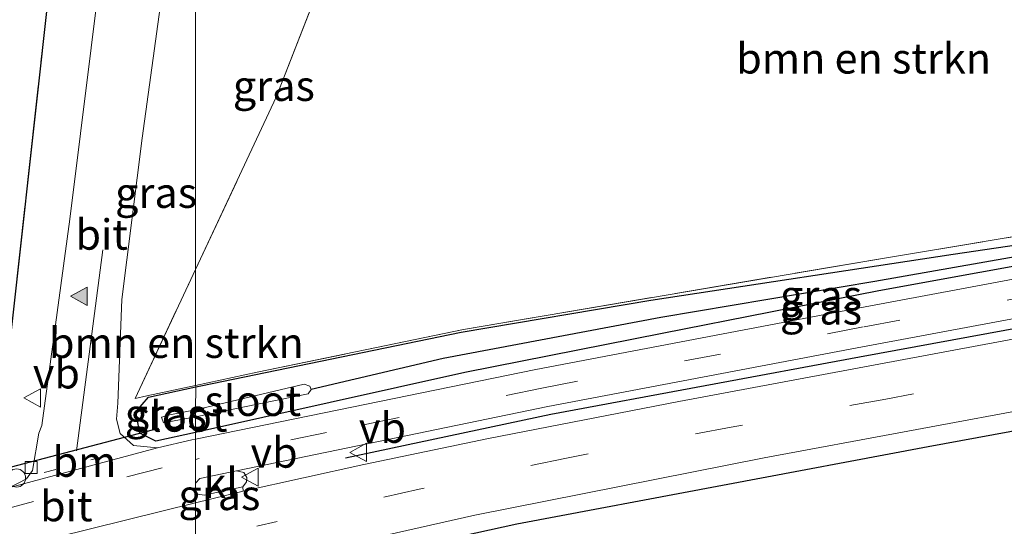
# Model space of a CAD drawing. Units: metres. Extents: x 80000 to 90006, y 387500 to 393751.
# Drawn here: x 80985 to 81067, y 390682 to 390723 of the extents above; entities that cross this region are included whole.
import ezdxf
from ezdxf.enums import TextEntityAlignment as Align

# ---------------------------------------------------------------- set-up
doc = ezdxf.new("R2010")
doc.units = ezdxf.units.M
for name, pattern in [('IE-TERREINAFSCHEIDING', [10, 8, -2]), ('VW-1-3_STREEP', [4, 1, -3]), ('VW-3-9_STREEP', [12, 3, -9])]:
    doc.linetypes.add(name, pattern=pattern)
doc.layers.get('0').update_dxf_attribs({"lineweight": 25})
for name, color, linetype, lineweight in [('B-ME-AL-OVERIG-S-B1', 7, 'Continuous', 18), ('B-ME-GR-BOMENRIJ-L-B1', 10, 'Continuous', 25), ('B-ME-GR-BOMENSTRUIKEN-GV-B6', 93, 'Continuous', 18), ('B-ME-GR-BOS-GV-B6', 10, 'Continuous', 25), ('B-ME-GW-INSTEEKWATERGANG-L-B1', 10, 'Continuous', 25), ('B-ME-GW-WATERGANG-GREPPEL-L-B1', 10, 'Continuous', 25), ('B-ME-IE-GRASLAND-GV-B6', 93, 'Continuous', 18), ('B-ME-IE-HULPGEOMETRIE-L-B1', 53, 'Continuous', 18), ('B-ME-IE-TERREINAFSCHEIDING-HAAG-L-B1', 10, 'Continuous', 25), ('B-ME-IE-TERREINAFSCHEIDING-RASTERHEKWERK-L-B1', 8, 'IE-TERREINAFSCHEIDING', 18), ('B-ME-KW-DUIKER-L-B1', 10, 'Continuous', 25), ('B-ME-OG-WATER-GV-B6', 153, 'Continuous', 18), ('B-ME-VH-VERH_SOORT-BITUMEN-GV-B6', 8, 'IE-TERREINAFSCHEIDING-NATUURLIJK-HOUTWAL', 18), ('B-ME-VH-VERH_SOORT-KLINKERS-GV-B6', 8, 'IE-TERREINAFSCHEIDING-NATUURLIJK-HOUTWAL', 18), ('B-ME-VV-KOLK-S-B1', 8, 'Continuous', 18), ('B-ME-VW-MARKERING-13STREEP-045-L-B1', 255, 'VW-1-3_STREEP', 18), ('B-ME-VW-MARKERING-39STREEP-015-L-B1', 255, 'VW-3-9_STREEP', 18), ('B-ME-VW-MARKERING-STREEP-015-L-B1', 7, 'Continuous', 18), ('B-ME-VW-MARKERING-VLAKMARK-S-B1', 7, 'Continuous', 18), ('B-ME-VW-MEUBILAIR_WEGMEUBILAIR-VERKEERSBORD-S-B1', 8, 'Continuous', 18)]:
    doc.layers.add(name, color=color, linetype=linetype, lineweight=lineweight)
doc.styles.add('NLCS-ISO', font='NLCS-ISO.TTF')
doc.linetypes.add('IE-TERREINAFSCHEIDING-NATUURLIJK-HOUTWAL', pattern='A,7,-1.5,[67,NLCS.SHX,S=0.75,R=45,X=0,Y=0],-1.5,7,-1.5,[70,NLCS.SHX,S=0.75,R=0,X=0,Y=0],-1.5', length=20)

# ---------------------------------------------------------------- blocks, each defined once
blk = doc.blocks.new('verkeersbord')
for p, q in [((0, 0.75), (-0.75, -0.625)), ((0.75, -0.625), (0, 0.75)), ((-0.75, -0.625), (0.75, -0.625))]:
    blk.add_line(p, q)
blk = doc.blocks.new('dtb')
blk.add_circle((0, 0), 0.75)
blk = doc.blocks.new('kolk')
blk.add_lwpolyline([(-0.5, -0.5), (0.5, -0.5), (0.5, 0.5), (-0.5, 0.5)], close=True)
blk = doc.blocks.new('verfsymbol')
for color in [252, 253]:
    blk.add_hatch(color=color).paths.add_polyline_path([(0.75, -0.625), (0, 0.75), (-0.75, -0.625)])
blk.add_lwpolyline([(0.75, -0.625), (0, 0.75), (-0.75, -0.625)], close=True)

msp = doc.modelspace()

# ---------------------------------------------------------------- linework, layer by layer
at = {"layer": 'B-ME-GR-BOMENRIJ-L-B1'}
msp.add_polyline3d([(81225.86, 390723.239, 9.149), (81165.392, 390714.164, 8.868), (81129.303, 390708.708, 8.952), (81101.096, 390704.053, 9.01), (81082.03, 390700.618, 9.038), (81054.767, 390695.615, 9.053), (81029.292, 390690.874, 9.063), (81012.377, 390687.267, 8.922)], dxfattribs=at)
at = {"layer": 'B-ME-GR-BOMENSTRUIKEN-GV-B6'}
for points in [[(81000, 390693.272, 8.748), (81000, 390702.841, 8.961), (81006.651, 390717.04, 9.06), (81012.914, 390733.137, 9.207), (81101.684, 390747.89, 9.327), (81104.85, 390736.516, 9), (81111.282, 390712.792, 9.183), (81084.653, 390708.41, 9.15), (81057.326, 390703.862, 9.147), (81022.099, 390697.896, 8.653), (81005.068, 390694.365, 8.61), (81000, 390693.272, 8.748)], [(81000, 390693.272, 8.748), (80995.973, 390692.403, 8.857), (80995.014, 390692.196, 8.887), (81000, 390702.841, 8.961), (81000, 390693.272, 8.748)]]:
    msp.add_polyline3d(points, dxfattribs=at)
at = {"layer": 'B-ME-GR-BOS-GV-B6'}
msp.add_polyline3d([(80975.043, 390723.649, 7.693), (80988.045, 390727.104, 7.693), (80983.939, 390690.131, 9.023)], dxfattribs=at)
at = {"layer": 'B-ME-GW-INSTEEKWATERGANG-L-B1'}
for points in [[(81000.01, 390693.146, 8.84), (81000.426, 390693.235, 8.84), (81021.902, 390697.659, 8.83), (81037.552, 390700.31, 8.854), (81062.484, 390704.092, 8.981), (81086.916, 390707.697, 8.953), (81102.226, 390710.15, 8.889), (81102.9, 390710.116, 8.884), (81103.106, 390709.917, 8.88), (81103.162, 390709.704, 8.88), (81102.571, 390709.397, 8.884), (81093.195, 390707.648, 8.96), (81073.024, 390704.095, 8.955), (81056.355, 390701.083, 8.93), (81038.491, 390697.55, 8.957), (81022.203, 390694.343, 8.915), (81000, 390689.389, 8.906)], [(81000, 390689.389, 8.906), (80996.729, 390688.67, 9.024), (80995.403, 390689.333, 9.081), (80995.075, 390691.099, 9.077), (80996.109, 390692.312, 8.857), (81000.01, 390693.146, 8.84)]]:
    msp.add_polyline3d(points, dxfattribs=at)
at = {"layer": 'B-ME-GW-WATERGANG-GREPPEL-L-B1'}
msp.add_polyline3d([(81102.209, 390709.626, 8.703), (81095.711, 390708.645, 8.755), (81081.127, 390706.061, 8.618), (81067.129, 390703.802, 8.537), (81056.017, 390701.846, 8.365), (81038.363, 390698.874, 8.104), (81020.426, 390695.49, 7.964), (81009.546, 390692.936, 7.805)], dxfattribs=at)
at = {"layer": 'B-ME-IE-GRASLAND-GV-B6'}
for points in [[(81000, 390702.841, 8.961), (81000, 390730.203, 8.801), (81012.914, 390733.137, 9.207), (81006.651, 390717.04, 9.06), (81000, 390702.841, 8.961)], [(80995.075, 390691.099, 9.077), (80995.403, 390689.333, 9.081), (80996.729, 390688.67, 9.024), (81000, 390689.389, 8.906), (81000, 390688.848, 8.903), (80999.691, 390688.785, 8.902), (80996.851, 390688.13, 9.056), (80994.888, 390688.309, 9.062), (80993.793, 390689.301, 9.052), (80993.474, 390690.488, 9.043), (80993.595, 390691.818, 8.983), (80993.919, 390700.369, 8.733), (80995.584, 390713.671, 8.69), (80997.807, 390729.698, 8.74), (81000, 390730.203, 8.801), (81000, 390702.841, 8.961), (80995.014, 390692.196, 8.887), (80995.973, 390692.403, 8.857), (81000, 390693.272, 8.748), (81000.01, 390693.146, 8.84), (80996.109, 390692.312, 8.857), (80995.075, 390691.099, 9.077)], [(80983.939, 390690.131, 9.023), (80988.045, 390727.104, 7.693), (80992.278, 390728.229, 8.703), (80989.642, 390706.983, 8.68), (80987.323, 390689.975, 8.84), (80987.078, 390689.326, 8.88), (80986.555, 390686.244, 8.995), (80986.053, 390685.572, 8.996), (80984.683, 390684.849, 9.003)], [(81248.703, 390718.097, 9.4), (81220.352, 390714.127, 9.277), (81190.616, 390709.885, 9.077), (81161.289, 390705.091, 9.017), (81128.205, 390700.102, 9.05), (81093.795, 390694.342, 9.05), (81060.407, 390688.213, 9.21), (81026.496, 390681.84, 9.2), (81008.969, 390677.99, 9.12), (81000, 390675.888, 9.046), (81000, 390677.377, 8.936), (81023.04, 390682.57, 9.224), (81046.893, 390687.312, 9.208), (81070.603, 390691.691, 9.162), (81098.996, 390697.012, 9.084), (81128.941, 390701.852, 9.036), (81178.993, 390709.328, 8.932), (81223.191, 390716.148, 9.274), (81269.705, 390723.673, 9.413)], [(81262.423, 390716.573, 10.133), (81239.67, 390712.24, 10.079), (81210.956, 390706.67, 9.923), (81181.603, 390700.931, 9.815), (81150.104, 390694.548, 9.71), (81118.087, 390688.04, 9.542), (81091.662, 390682.542, 9.437), (81065.161, 390677.095, 9.356), (81037.464, 390671.457, 9.29), (81016.367, 390667.167, 9.144), (81000, 390663.854, 8.906), (81000, 390675.888, 9.046), (81008.969, 390677.99, 9.12), (81026.496, 390681.84, 9.2), (81060.407, 390688.213, 9.21), (81093.795, 390694.342, 9.05), (81128.205, 390700.102, 9.05), (81161.289, 390705.091, 9.017), (81190.616, 390709.885, 9.077), (81220.352, 390714.127, 9.277), (81248.703, 390718.097, 9.4)], [(81129.223, 390712.659, 8.855), (81099.253, 390707.867, 8.905), (81080.815, 390704.528, 8.968), (81054.79, 390699.662, 8.975), (81028.065, 390694.574, 8.973), (81000, 390688.848, 8.903)], [(81000, 390691.255, 7.757), (81000.01, 390693.146, 8.84), (81000.426, 390693.235, 8.84), (81021.902, 390697.659, 8.83), (81037.552, 390700.31, 8.854), (81062.484, 390704.092, 8.981), (81086.916, 390707.697, 8.953), (81102.226, 390710.15, 8.889), (81102.9, 390710.116, 8.884), (81103.106, 390709.917, 8.88), (81103.162, 390709.704, 8.88), (81102.209, 390709.626, 8.703), (81095.711, 390708.645, 8.755), (81081.127, 390706.061, 8.618), (81067.129, 390703.802, 8.537), (81056.017, 390701.846, 8.365), (81038.363, 390698.874, 8.104), (81020.426, 390695.49, 7.964), (81009.546, 390692.936, 7.805), (81009.431, 390693.207, 7.805), (81008.947, 390693.366, 7.805), (81000, 390691.255, 7.757)], [(81000, 390689.389, 8.906), (81000, 390690.68, 7.805), (81009.28, 390692.589, 7.805), (81009.546, 390692.936, 7.805), (81020.426, 390695.49, 7.964), (81038.363, 390698.874, 8.104), (81056.017, 390701.846, 8.365), (81067.129, 390703.802, 8.537), (81081.127, 390706.061, 8.618), (81095.711, 390708.645, 8.755), (81102.209, 390709.626, 8.703), (81103.162, 390709.704, 8.88), (81102.571, 390709.397, 8.884), (81093.195, 390707.648, 8.96), (81073.024, 390704.095, 8.955), (81056.355, 390701.083, 8.93), (81038.491, 390697.55, 8.957), (81022.203, 390694.343, 8.915), (81000, 390689.389, 8.906)], [(81134.082, 390708.486, 8.873), (81113.824, 390705.392, 8.913), (81104.963, 390703.916, 8.963), (81088.868, 390701.102, 8.973), (81064.16, 390696.487, 9.01), (81039.853, 390691.938, 9.003), (81024.169, 390688.888, 8.913), (81013.871, 390686.742, 8.957), (81003.933, 390684.544, 8.967), (81003.9, 390684.897, 9.103), (81004.213, 390685.327, 9.104), (81004.224, 390685.668, 9.086), (81003.98, 390686.1, 9.066), (81003.366, 390686.24, 9.038), (81029.055, 390691.532, 9.041), (81054.563, 390696.383, 9.04), (81081.978, 390701.497, 9.017), (81100.845, 390704.921, 8.966), (81129.278, 390709.472, 8.914)], [(81086.916, 390707.697, 8.953), (81062.484, 390704.092, 8.981), (81037.552, 390700.31, 8.854), (81021.902, 390697.659, 8.83), (81000.426, 390693.235, 8.84), (81000.01, 390693.146, 8.84), (81000, 390693.272, 8.748), (81005.068, 390694.365, 8.61), (81022.099, 390697.896, 8.653), (81057.326, 390703.862, 9.147), (81084.653, 390708.41, 9.15)], [(81000, 390688.848, 8.903), (81000, 390689.389, 8.906), (81022.203, 390694.343, 8.915), (81038.491, 390697.55, 8.957), (81056.355, 390701.083, 8.93), (81073.024, 390704.095, 8.955)], [(80997.18, 390690.648, 7.8), (80997.343, 390690.175, 7.848), (81000, 390690.68, 7.805), (81000, 390689.389, 8.906), (80996.729, 390688.67, 9.024), (80995.403, 390689.333, 9.081), (80995.075, 390691.099, 9.077), (80996.109, 390692.312, 8.857), (81000.01, 390693.146, 8.84), (81000, 390691.255, 7.757), (80997.887, 390690.849, 7.762), (80997.18, 390690.648, 7.8)], [(81000, 390683.578, 8.974), (81000, 390684.551, 9.081), (81000.187, 390684.303, 9.09), (81000.713, 390684.208, 9.106), (81003.9, 390684.897, 9.103), (81003.933, 390684.544, 8.967), (81000, 390683.578, 8.974)]]:
    msp.add_polyline3d(points, dxfattribs=at)
at = {"layer": 'B-ME-IE-HULPGEOMETRIE-L-B1'}
msp.add_polyline3d([(81000, 390730.203, 8.801), (81000, 390702.841, 8.961), (81000, 390693.272, 8.748), (81000.01, 390693.146, 8.84), (81000, 390691.255, 7.757), (81000, 390690.68, 7.805), (81000, 390689.389, 8.906), (81000, 390688.848, 8.903), (81000, 390687.156, 8.961), (81000, 390685.204, 9.049), (81000, 390684.551, 9.081), (81000, 390683.578, 8.974), (81000, 390680.385, 8.989)], dxfattribs=at)
at = {"layer": 'B-ME-IE-TERREINAFSCHEIDING-HAAG-L-B1'}
msp.add_polyline3d([(81310.754, 390728.693, 9.543), (81286.398, 390724.521, 9.427), (81265.278, 390721.002, 9.427), (81248.703, 390718.097, 9.4), (81220.352, 390714.127, 9.277), (81190.616, 390709.885, 9.077), (81161.289, 390705.091, 9.017), (81128.205, 390700.102, 9.05), (81093.795, 390694.342, 9.05), (81060.407, 390688.213, 9.21), (81026.496, 390681.84, 9.2), (81008.969, 390677.99, 9.12), (81000, 390675.888, 9.046)], dxfattribs=at)
at = {"layer": 'B-ME-IE-TERREINAFSCHEIDING-RASTERHEKWERK-L-B1'}
for points in [[(81101.684, 390747.89, 9.327), (81104.85, 390736.516, 9), (81111.282, 390712.792, 9.183), (81084.653, 390708.41, 9.15), (81057.326, 390703.862, 9.147), (81022.099, 390697.896, 8.653), (81005.068, 390694.365, 8.61), (81000, 390693.272, 8.748)], [(81000, 390702.841, 8.961), (81006.651, 390717.04, 9.06), (81012.914, 390733.137, 9.207)], [(80832.636, 390649.199, 7.021), (80843.075, 390651.723, 7.088), (80857.726, 390655.363, 7.337), (80862.195, 390656.432, 7.492), (80866.038, 390657.352, 7.625), (80866.612, 390657.483, 7.646), (80872.233, 390658.765, 7.854), (80884.978, 390661.966, 7.807), (80891.147, 390663.586, 7.82), (80898.088, 390665.408, 7.834), (80918.227, 390671.017, 7.984), (80932.69, 390674.539, 8.257), (80947.434, 390678.874, 8.375), (80964.931, 390684.323, 8.561), (80968.663, 390685.484, 8.662), (80978.557, 390688.561, 8.931), (80982.293, 390689.651, 8.995), (80983.939, 390690.131, 9.023), (80988.045, 390727.104, 7.693)], [(81000, 390693.272, 8.748), (80995.973, 390692.403, 8.857), (80995.014, 390692.196, 8.887), (81000, 390702.841, 8.961)]]:
    msp.add_polyline3d(points, dxfattribs=at)
at = {"layer": 'B-ME-KW-DUIKER-L-B1'}
msp.add_line((80981.168, 390685.612, 7.897), (80996.961, 390689.756, 7.927), dxfattribs=at)
at = {"layer": 'B-ME-OG-WATER-GV-B6'}
for points in [[(81000, 390690.68, 7.805), (81000, 390691.255, 7.757), (81008.947, 390693.366, 7.805), (81009.431, 390693.207, 7.805), (81009.546, 390692.936, 7.805), (81009.28, 390692.589, 7.805), (81000, 390690.68, 7.805)], [(81000, 390691.255, 7.757), (81000, 390690.68, 7.805), (80997.343, 390690.175, 7.848), (80997.18, 390690.648, 7.8), (80997.887, 390690.849, 7.762), (81000, 390691.255, 7.757)]]:
    msp.add_polyline3d(points, dxfattribs=at)
at = {"layer": 'B-ME-VH-VERH_SOORT-BITUMEN-GV-B6'}
for points in [[(80992.278, 390728.229, 8.703), (80997.807, 390729.698, 8.74), (80995.584, 390713.671, 8.69), (80993.919, 390700.369, 8.733), (80993.595, 390691.818, 8.983), (80993.474, 390690.488, 9.043), (80993.793, 390689.301, 9.052), (80994.888, 390688.309, 9.062), (80996.851, 390688.13, 9.056), (80984.683, 390684.849, 9.003), (80986.053, 390685.572, 8.996), (80986.555, 390686.244, 8.995), (80987.078, 390689.326, 8.88), (80987.323, 390689.975, 8.84), (80989.642, 390706.983, 8.68), (80992.278, 390728.229, 8.703)], [(81000, 390685.204, 9.049), (81000, 390687.156, 8.961), (81000, 390688.848, 8.903), (81028.065, 390694.574, 8.973), (81054.79, 390699.662, 8.975), (81080.815, 390704.528, 8.968), (81099.253, 390707.867, 8.905), (81129.223, 390712.659, 8.855), (81164.907, 390718.092, 8.837), (81228.902, 390727.92, 9.296), (81229.178, 390726.383, 9.297), (81229.473, 390724.736, 9.298), (81165.219, 390714.894, 8.879), (81129.278, 390709.472, 8.914), (81100.845, 390704.921, 8.966), (81081.978, 390701.497, 9.017), (81054.563, 390696.383, 9.04), (81029.055, 390691.532, 9.041), (81003.366, 390686.24, 9.038), (81000.353, 390685.595, 9.025), (81000, 390685.204, 9.049)], [(81128.941, 390701.852, 9.036), (81098.996, 390697.012, 9.084), (81070.603, 390691.691, 9.162), (81046.893, 390687.312, 9.208), (81023.04, 390682.57, 9.224), (81000, 390677.377, 8.936), (81000, 390680.385, 8.989), (81000, 390683.578, 8.974), (81003.933, 390684.544, 8.967), (81013.871, 390686.742, 8.957), (81024.169, 390688.888, 8.913), (81039.853, 390691.938, 9.003), (81064.16, 390696.487, 9.01), (81088.868, 390701.102, 8.973), (81104.963, 390703.916, 8.963), (81113.824, 390705.392, 8.913), (81134.082, 390708.486, 8.873)], [(81000, 390683.578, 8.974), (80982.744, 390679.338, 9.007), (80978.749, 390678.44, 9.084), (80981.697, 390679.235, 9.093), (80982.002, 390679.413, 9.093), (80982.153, 390679.747, 9.082), (80982.139, 390680.142, 9.056), (80981.946, 390680.451, 9.042), (80981.642, 390680.596, 9.029), (80981.112, 390680.558, 9.017), (80980.292, 390683.665, 8.873), (80982.535, 390684.27, 8.939), (80984.683, 390684.849, 9.003), (80996.851, 390688.13, 9.056), (80999.691, 390688.785, 8.902), (81000, 390688.848, 8.903), (81000, 390687.156, 8.961), (81000, 390685.204, 9.049), (81000, 390684.551, 9.081), (81000, 390683.578, 8.974)], [(80982.744, 390679.338, 9.007), (81000, 390683.578, 8.974), (81000, 390680.385, 8.989), (81000, 390677.377, 8.936), (80986.309, 390674.012, 8.833), (80984.51, 390673.57, 8.82)]]:
    msp.add_polyline3d(points, dxfattribs=at)
at = {"layer": 'B-ME-VH-VERH_SOORT-KLINKERS-GV-B6'}
msp.add_polyline3d([(81000, 390684.551, 9.081), (81000, 390685.204, 9.049), (81000.353, 390685.595, 9.025), (81003.366, 390686.24, 9.038), (81003.98, 390686.1, 9.066), (81004.224, 390685.668, 9.086), (81004.213, 390685.327, 9.104), (81003.9, 390684.897, 9.103), (81000.713, 390684.208, 9.106), (81000.187, 390684.303, 9.09), (81000, 390684.551, 9.081)], dxfattribs=at)
at = {"layer": 'B-ME-VW-MARKERING-13STREEP-045-L-B1'}
msp.add_line((80987.5, 390686.078, 8.88), (80994.173, 390687.888, 8.965), dxfattribs=at)
at = {"layer": 'B-ME-VW-MARKERING-39STREEP-015-L-B1'}
for points in [[(81342.089, 390744.752, 9.583), (81336.881, 390743.93, 9.565), (81330.56, 390742.912, 9.602), (81324.491, 390741.901, 9.637), (81319.486, 390741.16, 9.623), (81313.551, 390740.142, 9.556), (81247.093, 390729.211, 9.373), (81238.919, 390727.825, 9.389), (81229.178, 390726.383, 9.297), (81220.506, 390725.047, 9.222), (81165.08, 390716.468, 8.868), (81129.192, 390711.069, 8.879), (81099.693, 390706.337, 8.937), (81081.683, 390703.058, 8.991), (81055.071, 390698.099, 9.02), (81028.545, 390693.053, 9.006), (81010.798, 390689.384, 8.966), (81000.304, 390687.232, 8.959), (81000, 390687.156, 8.961)], [(81211.601, 390717.323, 9.146), (81185.557, 390713.438, 8.955), (81159.561, 390709.473, 8.926), (81133.815, 390705.518, 8.986), (81108.284, 390701.504, 9.104), (81082.808, 390697.004, 9.174), (81056.916, 390692.142, 9.211), (81044.183, 390689.825, 9.196), (81030.595, 390687.284, 9.175), (81018.441, 390684.706, 9.142), (81005.066, 390681.675, 9.075)], [(80983.736, 390682.928, 8.924), (80994.34, 390685.745, 8.99), (81000, 390687.156, 8.961)]]:
    msp.add_polyline3d(points, dxfattribs=at)
at = {"layer": 'B-ME-VW-MARKERING-STREEP-015-L-B1'}
msp.add_line((80990.175, 390687.878, 8.944), (80992.351, 390704.456, 8.825), dxfattribs=at)

# ---------------------------------------------------------------- block references
at = {"layer": 'B-ME-AL-OVERIG-S-B1', "rotation": 90}
msp.add_blockref('dtb', (80985.232, 390685.637, 9.458), dxfattribs=at)
at = {"layer": 'B-ME-VV-KOLK-S-B1', "rotation": 90}
msp.add_blockref('kolk', (80986.445, 390686.509, 9), dxfattribs=at)
at = {"layer": 'B-ME-VW-MARKERING-VLAKMARK-S-B1', "rotation": 90}
msp.add_blockref('verfsymbol', (80990.443, 390700.623, 8.989), dxfattribs=at)
at = {"layer": 'B-ME-VW-MEUBILAIR_WEGMEUBILAIR-VERKEERSBORD-S-B1', "rotation": 90}
for p in [(80986.578, 390692.242, 7.139), (81013.469, 390687.752, 9.043), (81004.534, 390685.705, 8.995)]:
    msp.add_blockref('verkeersbord', p, dxfattribs=at)

# ---------------------------------------------------------------- texts
at = {"layer": 'B-ME-GR-BOMENSTRUIKEN-GV-B6', "ltscale": 0.2, "style": 'NLCS-ISO'}
for p in [(81055.0977, 390720.2515), (80998.4098, 390696.7898)]:
    msp.add_text('bmn en strkn', height=2.5, dxfattribs=at).set_placement(p, align=Align.MIDDLE_CENTER)
at = {"layer": 'B-ME-IE-GRASLAND-GV-B6', "ltscale": 0.2, "style": 'NLCS-ISO'}
for p in [(81006.457, 390717.989), (80996.742, 390709.1665), (81051.581, 390700.7025), (81051.581, 390699.5465), (80997.5425, 390690.908), (81001.9665, 390684.2375)]:
    msp.add_text('gras', height=2.5, dxfattribs=at).set_placement(p, align=Align.MIDDLE_CENTER)
at = {"layer": 'B-ME-OG-WATER-GV-B6', "ltscale": 0.2, "style": 'NLCS-ISO'}
for p in [(81004.7197, 390692.005), (80998.6426, 390690.7098)]:
    msp.add_text('sloot', height=2.5, dxfattribs=at).set_placement(p, align=Align.MIDDLE_CENTER)
at = {"layer": 'B-ME-VH-VERH_SOORT-BITUMEN-GV-B6', "ltscale": 0.2, "style": 'NLCS-ISO'}
for p in [(80992.258, 390705.7215), (80989.3415, 390683.3154)]:
    msp.add_text('bit', height=2.5, dxfattribs=at).set_placement(p, align=Align.MIDDLE_CENTER)
at = {"layer": 'B-ME-VH-VERH_SOORT-KLINKERS-GV-B6', "ltscale": 0.2, "style": 'NLCS-ISO'}
msp.add_text('kl', height=2.5, dxfattribs=at).set_placement((81002.0797, 390685.2245), align=Align.MIDDLE_CENTER)
at = {"layer": 'B-ME-VW-MARKERING-13STREEP-045-L-B1', "ltscale": 0.2, "style": 'NLCS-ISO'}
msp.add_text('bm', height=2.5, dxfattribs=at).set_placement((80990.8365, 390686.983), align=Align.MIDDLE_CENTER)
at = {"layer": 'B-ME-VW-MEUBILAIR_WEGMEUBILAIR-VERKEERSBORD-S-B1', "ltscale": 0.2, "style": 'NLCS-ISO'}
for p in [(80986.578, 390692.242, 7.139), (81013.469, 390687.752, 9.043), (81004.534, 390685.705, 8.995)]:
    msp.add_text('vb', height=2.5, dxfattribs=at).set_placement(p, align=Align.BOTTOM_LEFT)

doc.saveas('drawing.dxf')
